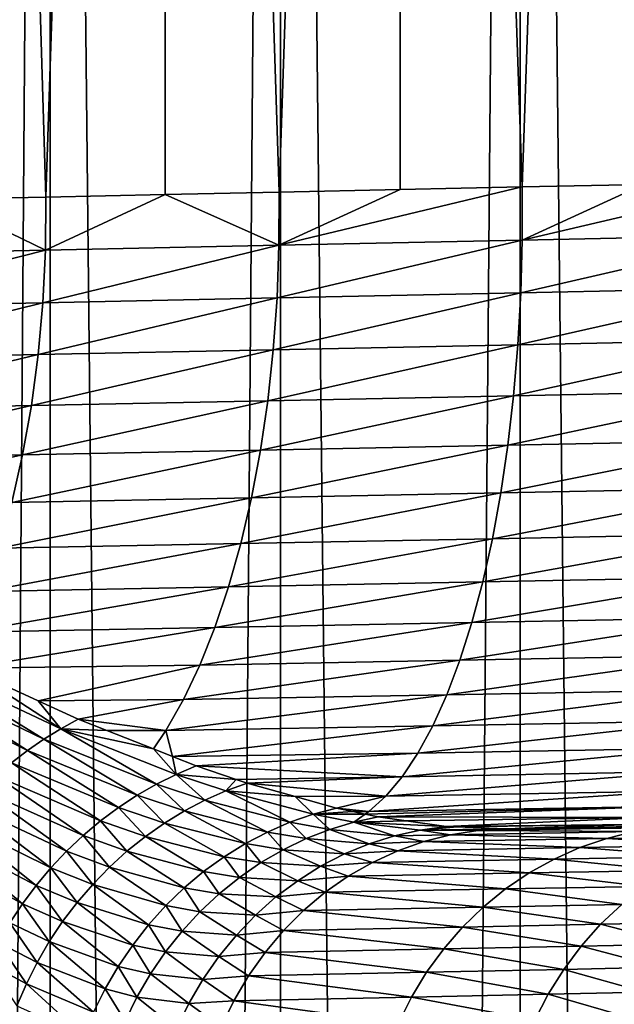
# Model space of a CAD drawing. Extents: x -30 to 30, y -67.5 to 0.
# Drawn here: x -3.5 to -2.1, y -47.9 to -45.7 of the extents above; entities that cross this region are included whole.
import ezdxf

# ---------------------------------------------------------------- set-up
doc = ezdxf.new("R2010")
doc.units = 0
doc.layers.add('L1', color=7, linetype='CONTINUOUS')

msp = doc.modelspace()

# ---------------------------------------------------------------- linework, layer by layer
at = {"layer": 'L1', "color": 7}
for points in [[(-3.670151, -66.50606, -5.960704), (-3.966912, -37.8, -5.767461), (-3.456429, -37.8, -6.087126)], [(-3.466114, -46.07324, 6.081616), (-3.191347, -37.8, 6.230193), (-3.71511, -37.8, 5.932787)], [(-3.466114, -46.07324, 6.081616), (-3.71511, -37.8, 5.932787), (-3.711574, -46.07844, 5.927166)], [(-3.670151, -66.50606, -5.960704), (-3.456429, -37.8, -6.087126), (-3.453436, -66.50606, -6.081768)], [(-3.188308, -46.06735, 6.224275), (-3.191347, -37.8, 6.230193), (-3.466114, -46.07324, 6.081616)], [(-3.453436, -66.50606, -6.081768), (-3.456429, -37.8, -6.087126), (-3.151426, -66.50606, -6.250481)], [(-3.151426, -66.50606, -6.250481), (-3.456429, -37.8, -6.087126), (-2.920355, -37.8, -6.361723)], [(-2.923109, -46.06173, 6.360459), (-2.643956, -37.8, 6.481473), (-3.191347, -37.8, 6.230193)], [(-2.923109, -46.06173, 6.360459), (-3.191347, -37.8, 6.230193), (-3.188308, -46.06735, 6.224275)], [(-3.151426, -66.50606, -6.250481), (-2.920355, -37.8, -6.361723), (-2.917806, -66.50606, -6.356084)], [(-2.641442, -46.05576, 6.475309), (-2.643956, -37.8, 6.481473), (-2.923109, -46.06173, 6.360459)], [(-2.917806, -66.50606, -6.356084), (-2.920355, -37.8, -6.361723), (-2.609995, -66.50606, -6.495223)], [(-2.609995, -66.50606, -6.495223), (-2.920355, -37.8, -6.361723), (-2.36266, -37.8, -6.589221)], [(-2.357865, -46.04975, 6.590939), (-2.07699, -37.8, 6.684767), (-2.643956, -37.8, 6.481473)], [(-2.357865, -46.04975, 6.590939), (-2.643956, -37.8, 6.481473), (-2.641442, -46.05576, 6.475309)], [(-2.609995, -66.50606, -6.495223), (-2.36266, -37.8, -6.589221), (-2.360584, -66.50606, -6.583346)], [(-2.360584, -66.50606, -6.583346), (-2.36266, -37.8, -6.589221), (-2.049759, -66.50606, -6.693167)], [(-2.049759, -66.50606, -6.693167), (-2.36266, -37.8, -6.589221), (-1.787473, -37.8, -6.767935)], [(-2.075024, -46.04375, 6.678413), (-2.07699, -37.8, 6.684767), (-2.357865, -46.04975, 6.590939)], [(-2.923452, -46.18501, 6.365887), (-2.357668, -46.17314, 6.59641), (-2.357865, -46.04975, 6.590939)], [(-2.923452, -46.18501, 6.365887), (-2.357865, -46.04975, 6.590939), (-2.641442, -46.05576, 6.475309)], [(-2.357668, -46.17314, 6.59641), (-2.075024, -46.04375, 6.678413), (-2.357865, -46.04975, 6.590939)], [(-1.773954, -46.16089, 6.776758), (-1.774679, -46.03739, 6.771301), (-2.357668, -46.17314, 6.59641)], [(-2.357668, -46.17314, 6.59641), (-1.774679, -46.03739, 6.771301), (-2.075024, -46.04375, 6.678413)], [(-3.467001, -46.19641, 6.086943), (-2.923452, -46.18501, 6.365887), (-3.188308, -46.06735, 6.224275)], [(-3.467001, -46.19641, 6.086943), (-3.188308, -46.06735, 6.224275), (-3.466114, -46.07324, 6.081616)], [(-2.923452, -46.18501, 6.365887), (-2.923109, -46.06173, 6.360459), (-3.188308, -46.06735, 6.224275)], [(-2.641442, -46.05576, 6.475309), (-2.923109, -46.06173, 6.360459), (-2.923452, -46.18501, 6.365887)], [(-3.984177, -46.20726, 5.7617), (-3.467001, -46.19641, 6.086943), (-3.711574, -46.07844, 5.927166)], [(-3.467001, -46.19641, 6.086943), (-3.466114, -46.07324, 6.081616), (-3.711574, -46.07844, 5.927166)], [(-2.360898, -46.29569, 6.611419), (-1.775816, -46.28355, 6.792033), (-1.773954, -46.16089, 6.776758)], [(-2.360898, -46.29569, 6.611419), (-1.773954, -46.16089, 6.776758), (-2.357668, -46.17314, 6.59641)], [(-3.472899, -46.31875, 6.101039), (-2.928032, -46.30746, 6.380503), (-2.923452, -46.18501, 6.365887)], [(-3.472899, -46.31875, 6.101039), (-2.923452, -46.18501, 6.365887), (-3.467001, -46.19641, 6.086943)], [(-2.928032, -46.30746, 6.380503), (-2.360898, -46.29569, 6.611419), (-2.357668, -46.17314, 6.59641)], [(-2.928032, -46.30746, 6.380503), (-2.357668, -46.17314, 6.59641), (-2.923452, -46.18501, 6.365887)], [(-3.991349, -46.32951, 5.775151), (-3.472899, -46.31875, 6.101039), (-3.467001, -46.19641, 6.086943)], [(-3.991349, -46.32951, 5.775151), (-3.467001, -46.19641, 6.086943), (-3.984177, -46.20726, 5.7617)], [(-2.936818, -46.42824, 6.404208), (-2.367534, -46.41658, 6.635866), (-2.360898, -46.29569, 6.611419)], [(-2.936818, -46.42824, 6.404208), (-2.360898, -46.29569, 6.611419), (-2.928032, -46.30746, 6.380503)], [(-2.367534, -46.41658, 6.635866), (-1.780254, -46.40455, 6.817024), (-1.775816, -46.28355, 6.792033)], [(-2.367534, -46.41658, 6.635866), (-1.775816, -46.28355, 6.792033), (-2.360898, -46.29569, 6.611419)], [(-4.00422, -46.4501, 5.796796), (-3.483769, -46.43944, 6.123808), (-3.472899, -46.31875, 6.101039)], [(-4.00422, -46.4501, 5.796796), (-3.472899, -46.31875, 6.101039), (-3.991349, -46.32951, 5.775151)], [(-3.483769, -46.43944, 6.123808), (-2.936818, -46.42824, 6.404208), (-2.928032, -46.30746, 6.380503)], [(-3.483769, -46.43944, 6.123808), (-2.928032, -46.30746, 6.380503), (-3.472899, -46.31875, 6.101039)], [(-2.377529, -46.53497, 6.669583), (-1.787237, -46.52305, 6.85156), (-1.780254, -46.40455, 6.817024)], [(-2.377529, -46.53497, 6.669583), (-1.780254, -46.40455, 6.817024), (-2.367534, -46.41658, 6.635866)], [(-3.499538, -46.55765, 6.155096), (-2.94975, -46.54654, 6.436841), (-2.936818, -46.42824, 6.404208)], [(-3.499538, -46.55765, 6.155096), (-2.936818, -46.42824, 6.404208), (-3.483769, -46.43944, 6.123808)], [(-2.94975, -46.54654, 6.436841), (-2.377529, -46.53497, 6.669583), (-2.367534, -46.41658, 6.635866)], [(-2.94975, -46.54654, 6.436841), (-2.367534, -46.41658, 6.635866), (-2.936818, -46.42824, 6.404208)], [(-4.022702, -46.56822, 5.82649), (-3.499538, -46.55765, 6.155096), (-3.483769, -46.43944, 6.123808)], [(-4.022702, -46.56822, 5.82649), (-3.483769, -46.43944, 6.123808), (-4.00422, -46.4501, 5.796796)], [(-2.390817, -46.65009, 6.712343), (-1.796718, -46.63824, 6.895408), (-1.787237, -46.52305, 6.85156)], [(-2.390817, -46.65009, 6.712343), (-1.787237, -46.52305, 6.85156), (-2.377529, -46.53497, 6.669583)], [(-3.520099, -46.67259, 6.194694), (-2.966741, -46.66156, 6.478181), (-2.94975, -46.54654, 6.436841)], [(-3.520099, -46.67259, 6.194694), (-2.94975, -46.54654, 6.436841), (-3.499538, -46.55765, 6.155096)], [(-2.966741, -46.66156, 6.478181), (-2.390817, -46.65009, 6.712343), (-2.377529, -46.53497, 6.669583)], [(-2.966741, -46.66156, 6.478181), (-2.377529, -46.53497, 6.669583), (-2.94975, -46.54654, 6.436841)], [(-4.046671, -46.68308, 5.864033), (-3.520099, -46.67259, 6.194694), (-3.499538, -46.55765, 6.155096)], [(-4.046671, -46.68308, 5.864033), (-3.499538, -46.55765, 6.155096), (-4.022702, -46.56822, 5.82649)], [(-2.407307, -46.76112, 6.763856), (-1.808633, -46.74936, 6.948268), (-1.796718, -46.63824, 6.895408)], [(-2.407307, -46.76112, 6.763856), (-1.796718, -46.63824, 6.895408), (-2.390817, -46.65009, 6.712343)], [(-3.545314, -46.78347, 6.242331), (-2.987677, -46.77252, 6.527948), (-2.966741, -46.66156, 6.478181)], [(-3.545314, -46.78347, 6.242331), (-2.966741, -46.66156, 6.478181), (-3.520099, -46.67259, 6.194694)], [(-2.987677, -46.77252, 6.527948), (-2.407307, -46.76112, 6.763856), (-2.390817, -46.65009, 6.712343)], [(-2.987677, -46.77252, 6.527948), (-2.390817, -46.65009, 6.712343), (-2.966741, -46.66156, 6.478181)], [(-4.075966, -46.7939, 5.90917), (-3.545314, -46.78347, 6.242331), (-3.520099, -46.67259, 6.194694)], [(-4.075966, -46.7939, 5.90917), (-3.520099, -46.67259, 6.194694), (-4.046671, -46.68308, 5.864033)], [(-2.426888, -46.86734, 6.823772), (-1.8229, -46.85564, 7.009781), (-1.808633, -46.74936, 6.948268)], [(-2.426888, -46.86734, 6.823772), (-1.808633, -46.74936, 6.948268), (-2.407307, -46.76112, 6.763856)], [(-3.575012, -46.88956, 6.297687), (-3.012414, -46.87867, 6.585807), (-2.987677, -46.77252, 6.527948)], [(-3.575012, -46.88956, 6.297687), (-2.987677, -46.77252, 6.527948), (-3.545314, -46.78347, 6.242331)], [(-3.012414, -46.87867, 6.585807), (-2.426888, -46.86734, 6.823772), (-2.407307, -46.76112, 6.763856)], [(-3.012414, -46.87867, 6.585807), (-2.407307, -46.76112, 6.763856), (-2.987677, -46.77252, 6.527948)], [(-3.040786, -46.9793, 6.651364), (-2.449426, -46.96801, 6.891685), (-2.426888, -46.86734, 6.823772)], [(-3.040786, -46.9793, 6.651364), (-2.426888, -46.86734, 6.823772), (-3.012414, -46.87867, 6.585807)], [(-2.449426, -46.96801, 6.891685), (-1.839422, -46.95637, 7.079532), (-1.8229, -46.85564, 7.009781)], [(-2.449426, -46.96801, 6.891685), (-1.8229, -46.85564, 7.009781), (-2.426888, -46.86734, 6.823772)], [(-3.608991, -46.99014, 6.360388), (-3.040786, -46.9793, 6.651364), (-3.012414, -46.87867, 6.585807)], [(-3.608991, -46.99014, 6.360388), (-3.012414, -46.87867, 6.585807), (-3.575012, -46.88956, 6.297687)], [(-2.474769, -47.06246, 6.967134), (-1.858088, -47.05085, 7.157044), (-1.839422, -46.95637, 7.079532)], [(-2.474769, -47.06246, 6.967134), (-1.839422, -46.95637, 7.079532), (-2.449426, -46.96801, 6.891685)], [(-3.647024, -47.08452, 6.43001), (-3.072601, -47.07371, 6.724176), (-3.040786, -46.9793, 6.651364)], [(-3.647024, -47.08452, 6.43001), (-3.040786, -46.9793, 6.651364), (-3.608991, -46.99014, 6.360388)], [(-3.072601, -47.07371, 6.724176), (-2.474769, -47.06246, 6.967134), (-2.449426, -46.96801, 6.891685)], [(-3.072601, -47.07371, 6.724176), (-2.449426, -46.96801, 6.891685), (-3.040786, -46.9793, 6.651364)], [(-2.502745, -47.15003, 7.049609), (-1.878771, -47.13845, 7.241793), (-1.858088, -47.05085, 7.157044)], [(-2.502745, -47.15003, 7.049609), (-1.858088, -47.05085, 7.157044), (-2.474769, -47.06246, 6.967134)], [(-3.648874, -47.16795, 6.527879), (-3.107643, -47.16127, 6.803752), (-3.072601, -47.07371, 6.724176)], [(-3.648874, -47.16795, 6.527879), (-3.072601, -47.07371, 6.724176), (-3.647024, -47.08452, 6.43001)], [(-3.107643, -47.16127, 6.803752), (-2.502745, -47.15003, 7.049609), (-2.474769, -47.06246, 6.967134)], [(-3.107643, -47.16127, 6.803752), (-2.474769, -47.06246, 6.967134), (-3.072601, -47.07371, 6.724176)], [(-2.533165, -47.23016, 7.13855), (-1.901329, -47.21856, 7.333201), (-1.878771, -47.13845, 7.241793)], [(-2.533165, -47.23016, 7.13855), (-1.878771, -47.13845, 7.241793), (-2.502745, -47.15003, 7.049609)], [(-3.470565, -47.3335, 6.854621), (-3.765199, -47.15195, 6.433392), (-3.7965, -47.17614, 6.43756)], [(-3.431203, -47.30913, 6.844924), (-3.648874, -47.16795, 6.527879), (-3.765199, -47.15195, 6.433392)], [(-3.431203, -47.30913, 6.844924), (-3.765199, -47.15195, 6.433392), (-3.470565, -47.3335, 6.854621)], [(-3.484122, -47.24396, 6.723252), (-3.107643, -47.16127, 6.803752), (-3.648874, -47.16795, 6.527879)], [(-3.484122, -47.24396, 6.723252), (-3.648874, -47.16795, 6.527879), (-3.431203, -47.30913, 6.844924)], [(-3.484122, -47.24396, 6.723252), (-3.145676, -47.24139, 6.889551), (-3.107643, -47.16127, 6.803752)], [(-3.145676, -47.24139, 6.889551), (-2.533165, -47.23016, 7.13855), (-2.502745, -47.15003, 7.049609)], [(-3.145676, -47.24139, 6.889551), (-2.502745, -47.15003, 7.049609), (-3.107643, -47.16127, 6.803752)], [(-3.508892, -47.35998, 6.862807), (-3.7965, -47.17614, 6.43756), (-3.826916, -47.20161, 6.4405)], [(-3.470565, -47.3335, 6.854621), (-3.7965, -47.17614, 6.43756), (-3.508892, -47.35998, 6.862807)], [(-3.508892, -47.35998, 6.862807), (-3.826916, -47.20161, 6.4405), (-3.546049, -47.38848, 6.869454)], [(-3.186442, -47.31353, 6.980995), (-2.565821, -47.30227, 7.233353), (-2.533165, -47.23016, 7.13855)], [(-3.186442, -47.31353, 6.980995), (-2.533165, -47.23016, 7.13855), (-3.145676, -47.24139, 6.889551)], [(-2.565821, -47.30227, 7.233353), (-1.925611, -47.29066, 7.430649), (-1.901329, -47.21856, 7.333201)], [(-2.565821, -47.30227, 7.233353), (-1.901329, -47.21856, 7.333201), (-2.533165, -47.23016, 7.13855)], [(-3.390942, -47.28696, 6.833751), (-3.145676, -47.24139, 6.889551), (-3.484122, -47.24396, 6.723252)], [(-3.431203, -47.30913, 6.844924), (-3.390942, -47.28696, 6.833751), (-3.484122, -47.24396, 6.723252)], [(-3.390942, -47.28696, 6.833751), (-3.186442, -47.31353, 6.980995), (-3.145676, -47.24139, 6.889551)], [(-3.431203, -47.30913, 6.844924), (-3.324227, -47.31328, 6.915568), (-3.390942, -47.28696, 6.833751)], [(-3.324227, -47.31328, 6.915568), (-3.186442, -47.31353, 6.980995), (-3.390942, -47.28696, 6.833751)], [(-3.170968, -47.37374, 7.103522), (-2.565821, -47.30227, 7.233353), (-3.186442, -47.31353, 6.980995)], [(-3.170968, -47.37374, 7.103522), (-2.600493, -47.3659, 7.333377), (-2.565821, -47.30227, 7.233353)], [(-2.600493, -47.3659, 7.333377), (-1.95145, -47.35424, 7.533474), (-1.925611, -47.29066, 7.430649)], [(-2.600493, -47.3659, 7.333377), (-1.925611, -47.29066, 7.430649), (-2.565821, -47.30227, 7.233353)], [(-3.20871, -47.43789, 7.201724), (-3.431203, -47.30913, 6.844924), (-3.470565, -47.3335, 6.854621)], [(-3.215429, -47.3562, 7.048995), (-3.324227, -47.31328, 6.915568), (-3.431203, -47.30913, 6.844924)], [(-3.162788, -47.41513, 7.187114), (-3.215429, -47.3562, 7.048995), (-3.431203, -47.30913, 6.844924)], [(-3.162788, -47.41513, 7.187114), (-3.431203, -47.30913, 6.844924), (-3.20871, -47.43789, 7.201724)], [(-3.324227, -47.31328, 6.915568), (-3.215429, -47.3562, 7.048995), (-3.186442, -47.31353, 6.980995)], [(-3.186442, -47.31353, 6.980995), (-3.215429, -47.3562, 7.048995), (-3.170968, -47.37374, 7.103522)], [(-3.253527, -47.46363, 7.21474), (-3.470565, -47.3335, 6.854621), (-3.508892, -47.35998, 6.862807)], [(-3.20871, -47.43789, 7.201724), (-3.470565, -47.3335, 6.854621), (-3.253527, -47.46363, 7.21474)], [(-2.636946, -47.4206, 7.437943), (-1.978672, -47.40888, 7.640978), (-1.95145, -47.35424, 7.533474)], [(-2.636946, -47.4206, 7.437943), (-1.95145, -47.35424, 7.533474), (-2.600493, -47.3659, 7.333377)], [(-3.29704, -47.49223, 7.226105), (-3.508892, -47.35998, 6.862807), (-3.546049, -47.38848, 6.869454)], [(-3.253527, -47.46363, 7.21474), (-3.508892, -47.35998, 6.862807), (-3.29704, -47.49223, 7.226105)], [(-3.170968, -47.37374, 7.103522), (-3.215429, -47.3562, 7.048995), (-3.162788, -47.41513, 7.187114)], [(-3.115966, -47.39544, 7.170976), (-2.600493, -47.3659, 7.333377), (-3.170968, -47.37374, 7.103522)], [(-3.162788, -47.41513, 7.187114), (-3.115966, -47.39544, 7.170976), (-3.170968, -47.37374, 7.103522)], [(-3.115966, -47.39544, 7.170976), (-2.636946, -47.4206, 7.437943), (-2.600493, -47.3659, 7.333377)], [(-3.339057, -47.52356, 7.235768), (-3.546049, -47.38848, 6.869454), (-3.581907, -47.41891, 6.87454)], [(-3.29704, -47.49223, 7.226105), (-3.546049, -47.38848, 6.869454), (-3.339057, -47.52356, 7.235768)], [(-3.023035, -47.42691, 7.288497), (-3.115966, -47.39544, 7.170976), (-3.162788, -47.41513, 7.187114)], [(-3.023035, -47.42691, 7.288497), (-2.636946, -47.4206, 7.437943), (-3.115966, -47.39544, 7.170976)], [(-3.37939, -47.55748, 7.243686), (-3.581907, -47.41891, 6.87454), (-3.616339, -47.45115, 6.878045)], [(-3.339057, -47.52356, 7.235768), (-3.581907, -47.41891, 6.87454), (-3.37939, -47.55748, 7.243686)], [(-3.095609, -47.47523, 7.356122), (-3.162788, -47.41513, 7.187114), (-3.20871, -47.43789, 7.201724)], [(-3.046845, -47.4537, 7.339386), (-3.023035, -47.42691, 7.288497), (-3.162788, -47.41513, 7.187114)], [(-3.046845, -47.4537, 7.339386), (-3.162788, -47.41513, 7.187114), (-3.095609, -47.47523, 7.356122)], [(-2.997201, -47.43566, 7.321168), (-2.636946, -47.4206, 7.437943), (-3.023035, -47.42691, 7.288497)], [(-2.997201, -47.43566, 7.321168), (-2.674933, -47.46601, 7.546341), (-2.636946, -47.4206, 7.437943)], [(-2.674933, -47.46601, 7.546341), (-2.007092, -47.4542, 7.752431), (-1.978672, -47.40888, 7.640978)], [(-2.674933, -47.46601, 7.546341), (-1.978672, -47.40888, 7.640978), (-2.636946, -47.4206, 7.437943)], [(-3.143254, -47.50016, 7.371292), (-3.20871, -47.43789, 7.201724), (-3.253527, -47.46363, 7.21474)], [(-3.095609, -47.47523, 7.356122), (-3.20871, -47.43789, 7.201724), (-3.143254, -47.50016, 7.371292)], [(-2.997201, -47.43566, 7.321168), (-3.023035, -47.42691, 7.288497), (-3.046845, -47.4537, 7.339386)], [(-2.885542, -47.46685, 7.467072), (-2.997201, -47.43566, 7.321168), (-3.046845, -47.4537, 7.339386)], [(-2.885542, -47.46685, 7.467072), (-2.674933, -47.46601, 7.546341), (-2.997201, -47.43566, 7.321168)], [(-3.417862, -47.59385, 7.249825), (-3.616339, -47.45115, 6.878045), (-3.649226, -47.48509, 6.879959)], [(-3.37939, -47.55748, 7.243686), (-3.616339, -47.45115, 6.878045), (-3.417862, -47.59385, 7.249825)], [(-3.18955, -47.52835, 7.384823), (-3.253527, -47.46363, 7.21474), (-3.29704, -47.49223, 7.226105)], [(-3.143254, -47.50016, 7.371292), (-3.253527, -47.46363, 7.21474), (-3.18955, -47.52835, 7.384823)], [(-3.095609, -47.47523, 7.356122), (-2.897864, -47.52644, 7.634243), (-3.046845, -47.4537, 7.339386)], [(-3.046845, -47.4537, 7.339386), (-2.897864, -47.52644, 7.634243), (-2.844123, -47.5079, 7.613995)], [(-3.046845, -47.4537, 7.339386), (-2.844123, -47.5079, 7.613995), (-2.885542, -47.46685, 7.467072)], [(-2.78957, -47.49366, 7.592477), (-2.674933, -47.46601, 7.546341), (-2.885542, -47.46685, 7.467072)], [(-2.844123, -47.5079, 7.613995), (-2.78957, -47.49366, 7.592477), (-2.885542, -47.46685, 7.467072)], [(-2.78957, -47.49366, 7.592477), (-2.714195, -47.50181, 7.657838), (-2.674933, -47.46601, 7.546341)], [(-2.714195, -47.50181, 7.657838), (-2.036515, -47.4899, 7.867076), (-2.007092, -47.4542, 7.752431)], [(-2.714195, -47.50181, 7.657838), (-2.007092, -47.4542, 7.752431), (-2.674933, -47.46601, 7.546341)], [(-3.4543, -47.6325, 7.254157), (-3.649226, -47.48509, 6.879959), (-3.680453, -47.52062, 6.880273)], [(-3.417862, -47.59385, 7.249825), (-3.649226, -47.48509, 6.879959), (-3.4543, -47.6325, 7.254157)], [(-3.143254, -47.50016, 7.371292), (-2.950489, -47.54917, 7.653109), (-3.095609, -47.47523, 7.356122)], [(-3.095609, -47.47523, 7.356122), (-2.950489, -47.54917, 7.653109), (-2.897864, -47.52644, 7.634243)], [(-2.692474, -47.51424, 7.723955), (-2.036515, -47.4899, 7.867076), (-2.722817, -47.50781, 7.682869)], [(-2.722817, -47.50781, 7.682869), (-2.036515, -47.4899, 7.867076), (-2.714195, -47.50181, 7.657838)], [(-2.692474, -47.51424, 7.723955), (-2.066744, -47.51573, 7.984133), (-2.036515, -47.4899, 7.867076)], [(-3.234268, -47.55969, 7.39665), (-3.29704, -47.49223, 7.226105), (-3.339057, -47.52356, 7.235768)], [(-3.18955, -47.52835, 7.384823), (-3.29704, -47.49223, 7.226105), (-3.234268, -47.55969, 7.39665)], [(-3.18955, -47.52835, 7.384823), (-3.001696, -47.57596, 7.670484), (-3.143254, -47.50016, 7.371292)], [(-3.143254, -47.50016, 7.371292), (-3.001696, -47.57596, 7.670484), (-2.950489, -47.54917, 7.653109)], [(-2.805389, -47.54308, 7.768492), (-2.844123, -47.5079, 7.613995), (-2.897864, -47.52644, 7.634243)], [(-2.844123, -47.5079, 7.613995), (-2.751307, -47.50177, 7.644289), (-2.78957, -47.49366, 7.592477)], [(-2.722817, -47.50781, 7.682869), (-2.751307, -47.50177, 7.644289), (-2.844123, -47.5079, 7.613995)], [(-2.749314, -47.52632, 7.746771), (-2.722817, -47.50781, 7.682869), (-2.844123, -47.5079, 7.613995)], [(-2.749314, -47.52632, 7.746771), (-2.844123, -47.5079, 7.613995), (-2.805389, -47.54308, 7.768492)], [(-2.751307, -47.50177, 7.644289), (-2.714195, -47.50181, 7.657838), (-2.78957, -47.49366, 7.592477)], [(-2.722817, -47.50781, 7.682869), (-2.714195, -47.50181, 7.657838), (-2.751307, -47.50177, 7.644289)], [(-2.692474, -47.51424, 7.723955), (-2.722817, -47.50781, 7.682869), (-2.749314, -47.52632, 7.746771)], [(-2.749314, -47.52632, 7.746771), (-2.627339, -47.52342, 7.815309), (-2.692474, -47.51424, 7.723955)], [(-2.627339, -47.52342, 7.815309), (-2.066744, -47.51573, 7.984133), (-2.692474, -47.51424, 7.723955)], [(-3.70991, -47.5576, 6.878988), (-3.488543, -47.67327, 7.256662), (-3.680453, -47.52062, 6.880273)], [(-3.4543, -47.6325, 7.254157), (-3.680453, -47.52062, 6.880273), (-3.488543, -47.67327, 7.256662)], [(-3.277193, -47.59401, 7.406713), (-3.339057, -47.52356, 7.235768), (-3.37939, -47.55748, 7.243686)], [(-3.234268, -47.55969, 7.39665), (-3.339057, -47.52356, 7.235768), (-3.277193, -47.59401, 7.406713)], [(-3.234268, -47.55969, 7.39665), (-3.051195, -47.60666, 7.68627), (-3.18955, -47.52835, 7.384823)], [(-3.18955, -47.52835, 7.384823), (-3.051195, -47.60666, 7.68627), (-3.001696, -47.57596, 7.670484)], [(-2.860356, -47.56443, 7.788987), (-2.897864, -47.52644, 7.634243), (-2.950489, -47.54917, 7.653109)], [(-2.805389, -47.54308, 7.768492), (-2.897864, -47.52644, 7.634243), (-2.860356, -47.56443, 7.788987)], [(-2.654928, -47.55792, 7.993686), (-2.749314, -47.52632, 7.746771), (-2.805389, -47.54308, 7.768492)], [(-2.749314, -47.52632, 7.746771), (-2.534491, -47.53651, 7.945529), (-2.627339, -47.52342, 7.815309)], [(-2.595045, -47.54455, 7.969951), (-2.749314, -47.52632, 7.746771), (-2.654928, -47.55792, 7.993686)], [(-2.595045, -47.54455, 7.969951), (-2.534491, -47.53651, 7.945529), (-2.749314, -47.52632, 7.746771)], [(-2.534491, -47.53651, 7.945529), (-2.066744, -47.51573, 7.984133), (-2.627339, -47.52342, 7.815309)], [(-2.595045, -47.54455, 7.969951), (-2.508695, -47.53751, 7.983421), (-2.534491, -47.53651, 7.945529)], [(-2.397171, -47.54184, 8.147231), (-2.508695, -47.53751, 7.983421), (-2.595045, -47.54455, 7.969951)], [(-2.534491, -47.53651, 7.945529), (-2.097572, -47.53152, 8.102807), (-2.066744, -47.51573, 7.984133)], [(-2.508695, -47.53751, 7.983421), (-2.097572, -47.53152, 8.102807), (-2.534491, -47.53651, 7.945529)], [(-2.508695, -47.53751, 7.983421), (-2.397171, -47.54184, 8.147231), (-2.097572, -47.53152, 8.102807)], [(-2.097572, -47.53152, 8.102807), (-2.397171, -47.54184, 8.147231), (-2.128789, -47.53716, 8.222294)], [(-2.128789, -47.53716, 8.222294), (-2.397171, -47.54184, 8.147231), (-1.966825, -47.53433, 9.37927)], [(-1.966825, -47.53433, 9.37927), (-2.397171, -47.54184, 8.147231), (-2.032247, -47.53841, 9.399331)], [(-3.520441, -47.71596, 7.25733), (-3.70991, -47.5576, 6.878988), (-3.737495, -47.59591, 6.876107)], [(-3.520441, -47.71596, 7.25733), (-3.488543, -47.67327, 7.256662), (-3.70991, -47.5576, 6.878988)], [(-3.318114, -47.63114, 7.414965), (-3.37939, -47.55748, 7.243686), (-3.417862, -47.59385, 7.249825)], [(-3.277193, -47.59401, 7.406713), (-3.37939, -47.55748, 7.243686), (-3.318114, -47.63114, 7.414965)], [(-3.277193, -47.59401, 7.406713), (-3.098705, -47.6411, 7.700377), (-3.234268, -47.55969, 7.39665)], [(-3.234268, -47.55969, 7.39665), (-3.098705, -47.6411, 7.700377), (-3.051195, -47.60666, 7.68627)], [(-2.913883, -47.59023, 7.808132), (-2.950489, -47.54917, 7.653109), (-3.001696, -47.57596, 7.670484)], [(-2.860356, -47.56443, 7.788987), (-2.950489, -47.54917, 7.653109), (-2.913883, -47.59023, 7.808132)], [(-2.713734, -47.57652, 8.016573), (-2.805389, -47.54308, 7.768492), (-2.860356, -47.56443, 7.788987)], [(-2.654928, -47.55792, 7.993686), (-2.805389, -47.54308, 7.768492), (-2.713734, -47.57652, 8.016573)], [(-2.713734, -47.57652, 8.016573), (-2.586336, -47.57155, 8.221865), (-2.654928, -47.55792, 7.993686)], [(-2.654928, -47.55792, 7.993686), (-2.524164, -47.55583, 8.197295), (-2.595045, -47.54455, 7.969951)], [(-2.654928, -47.55792, 7.993686), (-2.586336, -47.57155, 8.221865), (-2.524164, -47.55583, 8.197295)], [(-2.595045, -47.54455, 7.969951), (-2.460954, -47.5459, 8.172356), (-2.397171, -47.54184, 8.147231)], [(-2.595045, -47.54455, 7.969951), (-2.524164, -47.55583, 8.197295), (-2.460954, -47.5459, 8.172356)], [(-2.160868, -47.56403, 9.438866), (-2.524164, -47.55583, 8.197295), (-2.586336, -47.57155, 8.221865)], [(-2.097087, -47.54834, 9.419246), (-2.460954, -47.5459, 8.172356), (-2.524164, -47.55583, 8.197295)], [(-2.097087, -47.54834, 9.419246), (-2.524164, -47.55583, 8.197295), (-2.160868, -47.56403, 9.438866)], [(-2.032247, -47.53841, 9.399331), (-2.397171, -47.54184, 8.147231), (-2.460954, -47.5459, 8.172356)], [(-2.032247, -47.53841, 9.399331), (-2.460954, -47.5459, 8.172356), (-2.097087, -47.54834, 9.419246)], [(-1.833262, -47.55822, 10.67547), (-2.097087, -47.54834, 9.419246), (-2.160868, -47.56403, 9.438866)], [(-1.833262, -47.55822, 10.67547), (-2.160868, -47.56403, 9.438866), (-1.896711, -47.57952, 10.68975)], [(-2.965642, -47.62033, 7.825809), (-3.001696, -47.57596, 7.670484), (-3.051195, -47.60666, 7.68627)], [(-2.913883, -47.59023, 7.808132), (-3.001696, -47.57596, 7.670484), (-2.965642, -47.62033, 7.825809)], [(-2.771066, -47.60022, 8.038457), (-2.860356, -47.56443, 7.788987), (-2.913883, -47.59023, 7.808132)], [(-2.713734, -47.57652, 8.016573), (-2.860356, -47.56443, 7.788987), (-2.771066, -47.60022, 8.038457)], [(-2.771066, -47.60022, 8.038457), (-2.64701, -47.59294, 8.245884), (-2.713734, -47.57652, 8.016573)], [(-2.713734, -47.57652, 8.016573), (-2.64701, -47.59294, 8.245884), (-2.586336, -47.57155, 8.221865)], [(-2.223122, -47.58538, 9.458049), (-2.586336, -47.57155, 8.221865), (-2.64701, -47.59294, 8.245884)], [(-2.160868, -47.56403, 9.438866), (-2.586336, -47.57155, 8.221865), (-2.223122, -47.58538, 9.458049)], [(-1.896711, -47.57952, 10.68975), (-2.160868, -47.56403, 9.438866), (-2.223122, -47.58538, 9.458049)], [(-1.896711, -47.57952, 10.68975), (-2.223122, -47.58538, 9.458049), (-1.958146, -47.6063, 10.70361)], [(-3.549849, -47.76039, 7.256158), (-3.520441, -47.71596, 7.25733), (-3.737495, -47.59591, 6.876107)], [(-3.356831, -47.67091, 7.421365), (-3.417862, -47.59385, 7.249825), (-3.4543, -47.6325, 7.254157)], [(-3.318114, -47.63114, 7.414965), (-3.417862, -47.59385, 7.249825), (-3.356831, -47.67091, 7.421365)], [(-3.318114, -47.63114, 7.414965), (-3.143954, -47.67907, 7.712724), (-3.277193, -47.59401, 7.406713)], [(-3.277193, -47.59401, 7.406713), (-3.143954, -47.67907, 7.712724), (-3.098705, -47.6411, 7.700377)], [(-2.826535, -47.62888, 8.059192), (-2.913883, -47.59023, 7.808132), (-2.965642, -47.62033, 7.825809)], [(-2.771066, -47.60022, 8.038457), (-2.913883, -47.59023, 7.808132), (-2.826535, -47.62888, 8.059192)], [(-2.826535, -47.62888, 8.059192), (-2.705741, -47.61985, 8.269178), (-2.771066, -47.60022, 8.038457)], [(-2.771066, -47.60022, 8.038457), (-2.705741, -47.61985, 8.269178), (-2.64701, -47.59294, 8.245884)], [(-2.283391, -47.61222, 9.476654), (-2.64701, -47.59294, 8.245884), (-2.705741, -47.61985, 8.269178)], [(-2.223122, -47.58538, 9.458049), (-2.64701, -47.59294, 8.245884), (-2.283391, -47.61222, 9.476654)], [(-1.958146, -47.6063, 10.70361), (-2.223122, -47.58538, 9.458049), (-2.283391, -47.61222, 9.476654)], [(-1.958146, -47.6063, 10.70361), (-2.283391, -47.61222, 9.476654), (-2.017118, -47.63838, 10.71693)], [(-3.015318, -47.65454, 7.841909), (-3.051195, -47.60666, 7.68627), (-3.098705, -47.6411, 7.700377)], [(-2.965642, -47.62033, 7.825809), (-3.051195, -47.60666, 7.68627), (-3.015318, -47.65454, 7.841909)], [(-2.879768, -47.66229, 8.078635), (-2.965642, -47.62033, 7.825809), (-3.015318, -47.65454, 7.841909)], [(-2.826535, -47.62888, 8.059192), (-2.965642, -47.62033, 7.825809), (-2.879768, -47.66229, 8.078635)], [(-2.879768, -47.66229, 8.078635), (-2.762095, -47.65208, 8.291572), (-2.826535, -47.62888, 8.059192)], [(-2.826535, -47.62888, 8.059192), (-2.762095, -47.65208, 8.291572), (-2.705741, -47.61985, 8.269178)], [(-2.341234, -47.64437, 9.494543), (-2.705741, -47.61985, 8.269178), (-2.762095, -47.65208, 8.291572)], [(-2.283391, -47.61222, 9.476654), (-2.705741, -47.61985, 8.269178), (-2.341234, -47.64437, 9.494543)], [(-2.017118, -47.63838, 10.71693), (-2.283391, -47.61222, 9.476654), (-2.341234, -47.64437, 9.494543)], [(-3.393156, -47.71312, 7.425882), (-3.4543, -47.6325, 7.254157), (-3.488543, -47.67327, 7.256662)], [(-3.356831, -47.67091, 7.421365), (-3.4543, -47.6325, 7.254157), (-3.393156, -47.71312, 7.425882)], [(-3.356831, -47.67091, 7.421365), (-3.186685, -47.72037, 7.723241), (-3.318114, -47.63114, 7.414965)], [(-3.318114, -47.63114, 7.414965), (-3.186685, -47.72037, 7.723241), (-3.143954, -47.67907, 7.712724)], [(-3.062609, -47.69265, 7.856337), (-3.098705, -47.6411, 7.700377), (-3.143954, -47.67907, 7.712724)], [(-3.015318, -47.65454, 7.841909), (-3.098705, -47.6411, 7.700377), (-3.062609, -47.69265, 7.856337)], [(-2.879768, -47.66229, 8.078635), (-2.815658, -47.68939, 8.312903), (-2.762095, -47.65208, 8.291572)], [(-2.396225, -47.68158, 9.511586), (-2.762095, -47.65208, 8.291572), (-2.815658, -47.68939, 8.312903)], [(-2.341234, -47.64437, 9.494543), (-2.762095, -47.65208, 8.291572), (-2.396225, -47.68158, 9.511586)], [(-2.073196, -47.67549, 10.72963), (-2.341234, -47.64437, 9.494543), (-2.396225, -47.68158, 9.511586)], [(-2.017118, -47.63838, 10.71693), (-2.341234, -47.64437, 9.494543), (-2.073196, -47.67549, 10.72963)], [(-3.520441, -47.71596, 7.25733), (-3.426912, -47.75757, 7.428494), (-3.488543, -47.67327, 7.256662)], [(-3.393156, -47.71312, 7.425882), (-3.488543, -47.67327, 7.256662), (-3.426912, -47.75757, 7.428494)], [(-3.393156, -47.71312, 7.425882), (-3.226656, -47.76475, 7.731868), (-3.356831, -47.67091, 7.421365)], [(-3.356831, -47.67091, 7.421365), (-3.226656, -47.76475, 7.731868), (-3.186685, -47.72037, 7.723241)], [(-2.930404, -47.70023, 8.096656), (-3.015318, -47.65454, 7.841909), (-3.062609, -47.69265, 7.856337)], [(-2.879768, -47.66229, 8.078635), (-3.015318, -47.65454, 7.841909), (-2.930404, -47.70023, 8.096656)], [(-2.930404, -47.70023, 8.096656), (-2.815658, -47.68939, 8.312903), (-2.879768, -47.66229, 8.078635)], [(-3.107227, -47.73443, 7.869004), (-3.143954, -47.67907, 7.712724), (-3.186685, -47.72037, 7.723241)], [(-3.062609, -47.69265, 7.856337), (-3.143954, -47.67907, 7.712724), (-3.107227, -47.73443, 7.869004)], [(-2.9781, -47.74243, 8.113133), (-3.062609, -47.69265, 7.856337), (-3.107227, -47.73443, 7.869004)], [(-2.930404, -47.70023, 8.096656), (-3.062609, -47.69265, 7.856337), (-2.9781, -47.74243, 8.113133)], [(-2.930404, -47.70023, 8.096656), (-2.866033, -47.7315, 8.333013), (-2.815658, -47.68939, 8.312903)], [(-2.44796, -47.72359, 9.527658), (-2.815658, -47.68939, 8.312903), (-2.866033, -47.7315, 8.333013)], [(-2.396225, -47.68158, 9.511586), (-2.815658, -47.68939, 8.312903), (-2.44796, -47.72359, 9.527658)], [(-2.125968, -47.71739, 10.7416), (-2.396225, -47.68158, 9.511586), (-2.44796, -47.72359, 9.527658)], [(-2.073196, -47.67549, 10.72963), (-2.396225, -47.68158, 9.511586), (-2.125968, -47.71739, 10.7416)], [(-3.457934, -47.80403, 7.429188), (-3.520441, -47.71596, 7.25733), (-3.549849, -47.76039, 7.256158)], [(-3.457934, -47.80403, 7.429188), (-3.426912, -47.75757, 7.428494), (-3.520441, -47.71596, 7.25733)], [(-3.426912, -47.75757, 7.428494), (-3.263638, -47.81197, 7.738557), (-3.393156, -47.71312, 7.425882)], [(-3.393156, -47.71312, 7.425882), (-3.263638, -47.81197, 7.738557), (-3.226656, -47.76475, 7.731868)], [(-3.148901, -47.77964, 7.879832), (-3.186685, -47.72037, 7.723241), (-3.226656, -47.76475, 7.731868)], [(-3.107227, -47.73443, 7.869004), (-3.186685, -47.72037, 7.723241), (-3.148901, -47.77964, 7.879832)], [(-2.9781, -47.74243, 8.113133), (-2.866033, -47.7315, 8.333013), (-2.930404, -47.70023, 8.096656)], [(-2.125968, -47.71739, 10.7416), (-2.44796, -47.72359, 9.527658), (-2.175049, -47.76375, 10.75277)], [(-1.948757, -47.75914, 11.98001), (-2.125968, -47.71739, 10.7416), (-2.175049, -47.76375, 10.75277)], [(-3.022535, -47.78863, 8.127954), (-3.107227, -47.73443, 7.869004), (-3.148901, -47.77964, 7.879832)], [(-2.9781, -47.74243, 8.113133), (-3.107227, -47.73443, 7.869004), (-3.022535, -47.78863, 8.127954)], [(-3.022535, -47.78863, 8.127954), (-2.912851, -47.77812, 8.351755), (-2.9781, -47.74243, 8.113133)], [(-2.9781, -47.74243, 8.113133), (-2.912851, -47.77812, 8.351755), (-2.866033, -47.7315, 8.333013)], [(-2.49606, -47.77008, 9.54264), (-2.866033, -47.7315, 8.333013), (-2.912851, -47.77812, 8.351755)], [(-2.44796, -47.72359, 9.527658), (-2.866033, -47.7315, 8.333013), (-2.49606, -47.77008, 9.54264)], [(-2.175049, -47.76375, 10.75277), (-2.44796, -47.72359, 9.527658), (-2.49606, -47.77008, 9.54264)], [(-3.486071, -47.85228, 7.42796), (-3.549849, -47.76039, 7.256158), (-3.576639, -47.80636, 7.25315)], [(-3.486071, -47.85228, 7.42796), (-3.457934, -47.80403, 7.429188), (-3.549849, -47.76039, 7.256158)], [(-3.457934, -47.80403, 7.429188), (-3.297422, -47.86175, 7.743269), (-3.426912, -47.75757, 7.428494)], [(-3.297422, -47.86175, 7.743269), (-3.263638, -47.81197, 7.738557), (-3.426912, -47.75757, 7.428494)], [(-3.187376, -47.82798, 7.888756), (-3.226656, -47.76475, 7.731868), (-3.263638, -47.81197, 7.738557)], [(-3.148901, -47.77964, 7.879832), (-3.226656, -47.76475, 7.731868), (-3.187376, -47.82798, 7.888756)], [(-2.175049, -47.76375, 10.75277), (-2.49606, -47.77008, 9.54264), (-2.22008, -47.81425, 10.76305)], [(-1.994433, -47.80951, 11.98674), (-2.175049, -47.76375, 10.75277), (-2.22008, -47.81425, 10.76305)], [(-1.948757, -47.75914, 11.98001), (-2.175049, -47.76375, 10.75277), (-1.994433, -47.80951, 11.98674)], [(-3.063407, -47.83849, 8.14102), (-3.148901, -47.77964, 7.879832), (-3.187376, -47.82798, 7.888756)], [(-3.022535, -47.78863, 8.127954), (-3.148901, -47.77964, 7.879832), (-3.063407, -47.83849, 8.14102)], [(-3.063407, -47.83849, 8.14102), (-2.955766, -47.82888, 8.368989), (-3.022535, -47.78863, 8.127954)], [(-3.022535, -47.78863, 8.127954), (-2.955766, -47.82888, 8.368989), (-2.912851, -47.77812, 8.351755)], [(-2.540171, -47.82071, 9.556422), (-2.912851, -47.77812, 8.351755), (-2.955766, -47.82888, 8.368989)], [(-2.49606, -47.77008, 9.54264), (-2.912851, -47.77812, 8.351755), (-2.540171, -47.82071, 9.556422)], [(-2.22008, -47.81425, 10.76305), (-2.49606, -47.77008, 9.54264), (-2.540171, -47.82071, 9.556422)], [(-3.511185, -47.90209, 7.424817), (-3.576639, -47.80636, 7.25315), (-3.600692, -47.85368, 7.248321)], [(-3.511185, -47.90209, 7.424817), (-3.486071, -47.85228, 7.42796), (-3.576639, -47.80636, 7.25315)], [(-3.327814, -47.91382, 7.745977), (-3.457934, -47.80403, 7.429188), (-3.486071, -47.85228, 7.42796)], [(-3.327814, -47.91382, 7.745977), (-3.297422, -47.86175, 7.743269), (-3.457934, -47.80403, 7.429188)], [(-3.222418, -47.87917, 7.895721), (-3.263638, -47.81197, 7.738557), (-3.297422, -47.86175, 7.743269)], [(-3.187376, -47.82798, 7.888756), (-3.263638, -47.81197, 7.738557), (-3.222418, -47.87917, 7.895721)], [(-1.994433, -47.80951, 11.98674), (-2.22008, -47.81425, 10.76305), (-2.035687, -47.86364, 11.99283)], [(-3.10044, -47.8917, 8.152242), (-3.187376, -47.82798, 7.888756), (-3.222418, -47.87917, 7.895721)], [(-3.063407, -47.83849, 8.14102), (-3.187376, -47.82798, 7.888756), (-3.10044, -47.8917, 8.152242)], [(-3.063407, -47.83849, 8.14102), (-2.994462, -47.88343, 8.384589), (-2.955766, -47.82888, 8.368989)], [(-2.57997, -47.87511, 9.568905), (-2.955766, -47.82888, 8.368989), (-2.994462, -47.88343, 8.384589)], [(-2.540171, -47.82071, 9.556422), (-2.955766, -47.82888, 8.368989), (-2.57997, -47.87511, 9.568905)], [(-2.26073, -47.86852, 10.77236), (-2.540171, -47.82071, 9.556422), (-2.57997, -47.87511, 9.568905)], [(-2.22008, -47.81425, 10.76305), (-2.540171, -47.82071, 9.556422), (-2.26073, -47.86852, 10.77236)], [(-2.035687, -47.86364, 11.99283), (-2.22008, -47.81425, 10.76305), (-2.26073, -47.86852, 10.77236)], [(-3.533154, -47.95321, 7.419774), (-3.511185, -47.90209, 7.424817), (-3.600692, -47.85368, 7.248321)], [(-3.354643, -47.96787, 7.746667), (-3.486071, -47.85228, 7.42796), (-3.511185, -47.90209, 7.424817)], [(-3.354643, -47.96787, 7.746667), (-3.327814, -47.91382, 7.745977), (-3.486071, -47.85228, 7.42796)], [(-3.10044, -47.8917, 8.152242), (-2.994462, -47.88343, 8.384589), (-3.063407, -47.83849, 8.14102)], [(-3.327814, -47.91382, 7.745977), (-3.253814, -47.9329, 7.900686), (-3.297422, -47.86175, 7.743269)], [(-3.222418, -47.87917, 7.895721), (-3.297422, -47.86175, 7.743269), (-3.253814, -47.9329, 7.900686)], [(-3.133384, -47.94788, 8.161544), (-3.222418, -47.87917, 7.895721), (-3.253814, -47.9329, 7.900686)], [(-3.10044, -47.8917, 8.152242), (-3.222418, -47.87917, 7.895721), (-3.133384, -47.94788, 8.161544)], [(-2.57997, -47.87511, 9.568905), (-2.994462, -47.88343, 8.384589), (-2.615165, -47.93288, 9.579994)], [(-2.296704, -47.92615, 10.78064), (-2.57997, -47.87511, 9.568905), (-2.615165, -47.93288, 9.579994)], [(-2.26073, -47.86852, 10.77236), (-2.57997, -47.87511, 9.568905), (-2.296704, -47.92615, 10.78064)], [(-2.072216, -47.92113, 11.99825), (-2.26073, -47.86852, 10.77236), (-2.296704, -47.92615, 10.78064)], [(-2.035687, -47.86364, 11.99283), (-2.26073, -47.86852, 10.77236), (-2.072216, -47.92113, 11.99825)], [(-3.377755, -48.0236, 7.745333), (-3.511185, -47.90209, 7.424817), (-3.533154, -47.95321, 7.419774)], [(-3.377755, -48.0236, 7.745333), (-3.354643, -47.96787, 7.746667), (-3.511185, -47.90209, 7.424817)], [(-3.133384, -47.94788, 8.161544), (-3.028654, -47.94135, 8.398441), (-3.10044, -47.8917, 8.152242)], [(-3.10044, -47.8917, 8.152242), (-3.028654, -47.94135, 8.398441), (-2.994462, -47.88343, 8.384589)], [(-2.615165, -47.93288, 9.579994), (-2.994462, -47.88343, 8.384589), (-3.028654, -47.94135, 8.398441)], [(-3.281372, -47.98884, 7.903619), (-3.327814, -47.91382, 7.745977), (-3.354643, -47.96787, 7.746667)], [(-3.281372, -47.98884, 7.903619), (-3.253814, -47.9329, 7.900686), (-3.327814, -47.91382, 7.745977)], [(-2.296704, -47.92615, 10.78064), (-2.615165, -47.93288, 9.579994), (-2.327736, -47.98672, 10.78782)], [(-2.103756, -47.98156, 12.00296), (-2.296704, -47.92615, 10.78064), (-2.327736, -47.98672, 10.78782)], [(-2.072216, -47.92113, 11.99825), (-2.296704, -47.92615, 10.78064), (-2.103756, -47.98156, 12.00296)], [(-3.281372, -47.98884, 7.903619), (-3.162015, -48.00665, 8.168863), (-3.253814, -47.9329, 7.900686)], [(-3.133384, -47.94788, 8.161544), (-3.253814, -47.9329, 7.900686), (-3.162015, -48.00665, 8.168863)], [(-3.162015, -48.00665, 8.168863), (-3.05809, -48.00222, 8.41044), (-3.133384, -47.94788, 8.161544)], [(-3.133384, -47.94788, 8.161544), (-3.05809, -48.00222, 8.41044), (-3.028654, -47.94135, 8.398441)], [(-2.645497, -47.9936, 9.589609), (-3.028654, -47.94135, 8.398441), (-3.05809, -48.00222, 8.41044)], [(-2.615165, -47.93288, 9.579994), (-3.028654, -47.94135, 8.398441), (-2.645497, -47.9936, 9.589609)], [(-2.327736, -47.98672, 10.78782), (-2.615165, -47.93288, 9.579994), (-2.645497, -47.9936, 9.589609)]]:
    msp.add_3dface(points, dxfattribs=at)

doc.saveas('drawing.dxf')
